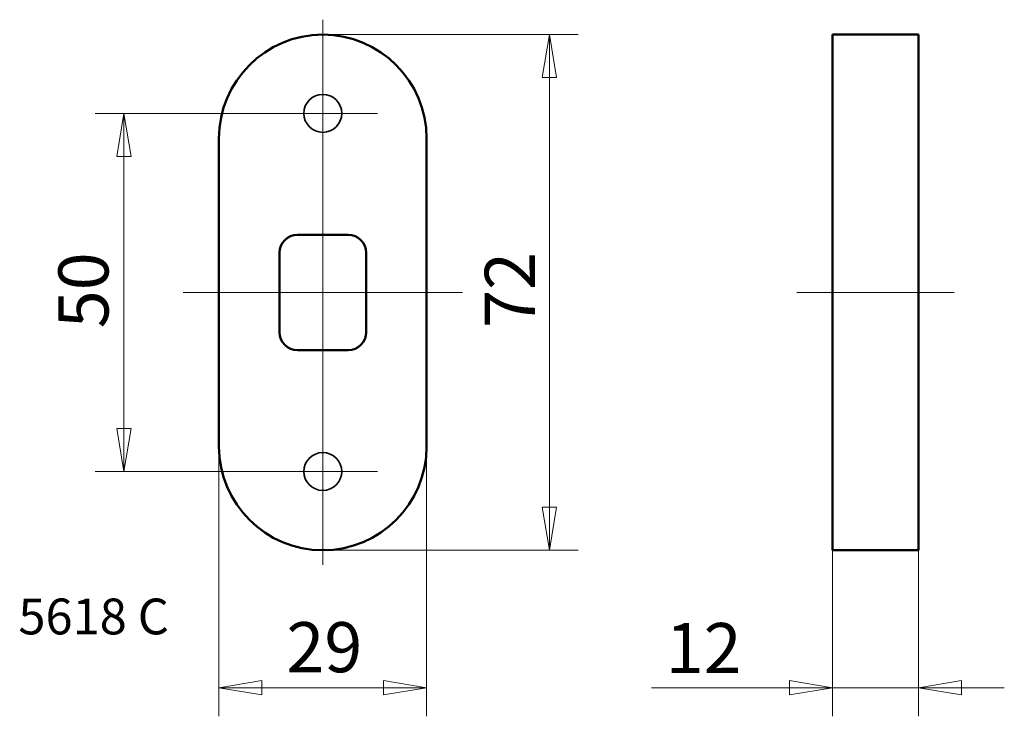
# Model space of a CAD drawing. Units: millimetres. Extents: x 103 to 241, y 192 to 290.
import ezdxf

# ---------------------------------------------------------------- set-up
doc = ezdxf.new("R2010")
doc.units = ezdxf.units.MM
doc.header["$LTSCALE"] = 2
for name, color, linetype, lineweight in [('Bemaßungen(ISO-ZOPH)', 7, 'Continuous', 18), ('Info(ISO-ZOPH)', 7, 'Continuous', 25), ('Mittellinie(ISO-ZOPH)', 7, 'Continuous', 18), ('Mittelpunktmarkierung(ISO-ZOPH)', 7, 'Continuous', 18), ('Sichtbare Kanten(ISO-ZOPH)', 7, 'Continuous', 50), ('Verdeckte Kanten(ISO-ZOPH)', 7, 'Continuous', 35)]:
    doc.layers.add(name, color=color, linetype=linetype, lineweight=lineweight)
doc.styles.add('Schriftfeld-ISO-ZOPH-2.5-Glutz', font='ARIAL.TTF')
doc.styles.add('STANDARD-ISO-ZOPH-3.5-Glutz', font='ARIAL.TTF')
doc.dimstyles.new('ISO-ZOPH-Glutz', dxfattribs={"dimscale": 2, "dimtxt": 3.5, "dimasz": 3, "dimexe": 2, "dimexo": 0, "dimgap": 1, "dimtad": 1, "dimdec": 3, "dimrnd": 1e-08, "dimdsep": 46, "dimtxsty": 'STANDARD-ISO-ZOPH-3.5-Glutz', "dimblk": 'Filled-1', "dimcen": 0.09, "dimdle": 15, "dimclrd": 7, "dimclre": 7, "dimclrt": 256, "dimadec": 3, "dimazin": 2, "dimtfac": 0.714286, "dimtdec": 3, "dimtmove": 0, "dimatfit": 3, "dimfxl": 1, "dimtolj": 1, "dimlwd": 15, "dimlwe": 15, "dimarcsym": 0})

# ---------------------------------------------------------------- blocks, each defined once
blk = doc.blocks.new('Filled-1')
at = {"color": 0}
for p, q in [((0, 0), (-1, 0.167)), ((-1, 0.167), (-1, -0.167)), ((-1, 0), (0, 0)), ((-1, -0.167), (0, 0))]:
    blk.add_line(p, q, dxfattribs=at)
at = {"color": 0, "flags": 128}
blk.add_lwpolyline([(-1, -0.167), (0, 0), (-1, 0.167), (-1, -0.167)], dxfattribs=at)
at = {"color": 0}
blk.add_solid([(-1, -0.167), (0, 0), (-1, 0.167), (-1, -0.167)], dxfattribs=at)
blk = doc.blocks.new('*D24')
at = {"layer": 'Bemaßungen(ISO-ZOPH)', "color": 7, "linetype": 'Continuous', "lineweight": 15}
for p, q in [((145.66, 287.6), (181.32, 287.6)), ((177.32, 281.6), (177.32, 221.6)), ((145.66, 215.6), (181.32, 215.6))]:
    blk.add_line(p, q, dxfattribs=at)
at = {"layer": 'Defpoints', "color": 0, "linetype": 'Continuous'}
for p in [(145.66, 287.6), (145.66, 215.6), (177.32, 215.6)]:
    blk.add_point(p, dxfattribs=at)
at = {"layer": 'Bemaßungen(ISO-ZOPH)', "color": 7, "linetype": 'Continuous', "lineweight": 15, "xscale": 6, "yscale": 6, "zscale": 6}
for p, rotation in [((177.32, 287.6), 90), ((177.32, 215.6), 270)]:
    blk.add_blockref('Filled-1', p, dxfattribs=dict(at, rotation=rotation))
at = {"layer": 'Bemaßungen(ISO-ZOPH)', "linetype": 'Continuous', "lineweight": 18, "insert": (168.29, 246.65), "char_height": 7, "attachment_point": 1, "rotation": 90, "style": 'STANDARD-ISO-ZOPH-3.5-Glutz'}
blk.add_mtext('\\A1;72', dxfattribs=at)
blk = doc.blocks.new('*D25')
at = {"layer": 'Bemaßungen(ISO-ZOPH)', "color": 7, "linetype": 'Continuous', "lineweight": 15}
for p, q in [((216.86, 215.6), (216.86, 192.42)), ((228.86, 215.6), (228.86, 192.42)), ((210.86, 196.42), (191.56, 196.42)), ((228.86, 196.42), (216.86, 196.42)), ((234.86, 196.42), (240.86, 196.42))]:
    blk.add_line(p, q, dxfattribs=at)
at = {"layer": 'Defpoints', "color": 0, "linetype": 'Continuous'}
for p in [(216.86, 215.6), (228.86, 215.6), (228.86, 196.42)]:
    blk.add_point(p, dxfattribs=at)
at = {"layer": 'Bemaßungen(ISO-ZOPH)', "color": 7, "linetype": 'Continuous', "lineweight": 15, "xscale": 6, "yscale": 6, "zscale": 6}
blk.add_blockref('Filled-1', (216.86, 196.42), dxfattribs=at)
at = {"layer": 'Bemaßungen(ISO-ZOPH)', "color": 7, "linetype": 'Continuous', "lineweight": 15, "xscale": 6, "yscale": 6, "zscale": 6, "rotation": 180}
blk.add_blockref('Filled-1', (228.86, 196.42), dxfattribs=at)
at = {"layer": 'Bemaßungen(ISO-ZOPH)', "linetype": 'Continuous', "lineweight": 18, "insert": (193.56, 205.45), "char_height": 7, "attachment_point": 1, "style": 'STANDARD-ISO-ZOPH-3.5-Glutz'}
blk.add_mtext('\\A1;12', dxfattribs=at)
blk = doc.blocks.new('*D26')
at = {"layer": 'Bemaßungen(ISO-ZOPH)', "color": 7, "linetype": 'Continuous', "lineweight": 15}
for p, q in [((131.16, 230.1), (131.16, 192.42)), ((160.16, 230.1), (160.16, 192.42)), ((137.16, 196.42), (154.16, 196.42))]:
    blk.add_line(p, q, dxfattribs=at)
at = {"layer": 'Defpoints', "color": 0, "linetype": 'Continuous'}
for p in [(131.16, 230.1), (160.16, 230.1), (160.16, 196.42)]:
    blk.add_point(p, dxfattribs=at)
at = {"layer": 'Bemaßungen(ISO-ZOPH)', "color": 7, "linetype": 'Continuous', "lineweight": 15, "xscale": 6, "yscale": 6, "zscale": 6, "rotation": 180}
blk.add_blockref('Filled-1', (131.16, 196.42), dxfattribs=at)
at = {"layer": 'Bemaßungen(ISO-ZOPH)', "color": 7, "linetype": 'Continuous', "lineweight": 15, "xscale": 6, "yscale": 6, "zscale": 6}
blk.add_blockref('Filled-1', (160.16, 196.42), dxfattribs=at)
at = {"layer": 'Bemaßungen(ISO-ZOPH)', "linetype": 'Continuous', "lineweight": 18, "insert": (140.58, 205.57), "char_height": 7, "attachment_point": 1, "style": 'STANDARD-ISO-ZOPH-3.5-Glutz'}
blk.add_mtext('\\A1;29', dxfattribs=at)
blk = doc.blocks.new('*D27')
at = {"layer": 'Bemaßungen(ISO-ZOPH)', "color": 7, "linetype": 'Continuous', "lineweight": 15}
for p, q in [((145.66, 276.6), (113.88, 276.6)), ((117.88, 270.6), (117.88, 232.6)), ((145.66, 226.6), (113.88, 226.6))]:
    blk.add_line(p, q, dxfattribs=at)
at = {"layer": 'Defpoints', "color": 0, "linetype": 'Continuous'}
for p in [(145.66, 276.6), (117.88, 226.6), (145.66, 226.6)]:
    blk.add_point(p, dxfattribs=at)
at = {"layer": 'Bemaßungen(ISO-ZOPH)', "color": 7, "linetype": 'Continuous', "lineweight": 15, "xscale": 6, "yscale": 6, "zscale": 6}
for p, rotation in [((117.88, 276.6), 90), ((117.88, 226.6), 270)]:
    blk.add_blockref('Filled-1', p, dxfattribs=dict(at, rotation=rotation))
at = {"layer": 'Bemaßungen(ISO-ZOPH)', "linetype": 'Continuous', "lineweight": 18, "insert": (108.73, 246.6), "char_height": 7, "attachment_point": 1, "rotation": 90, "style": 'STANDARD-ISO-ZOPH-3.5-Glutz'}
blk.add_mtext('\\A1;50', dxfattribs=at)

msp = doc.modelspace()

# ---------------------------------------------------------------- linework, layer by layer
at = {"layer": 'Mittellinie(ISO-ZOPH)', "linetype": 'Continuous'}
for p, q in [((145.6621, 225.1027), (145.6621, 278.1027)), ((126.1621, 251.6027), (165.1621, 251.6027)), ((211.8577, 251.6027), (233.8577, 251.6027))]:
    msp.add_line(p, q, dxfattribs=at)
at = {"layer": 'Mittelpunktmarkierung(ISO-ZOPH)', "linetype": 'Continuous'}
for p, q in [((145.6621, 289.6829), (145.6621, 268.9527)), ((153.3121, 276.6027), (138.0121, 276.6027)), ((145.6621, 234.2527), (145.6621, 213.5518)), ((153.3121, 226.6027), (138.0121, 226.6027))]:
    msp.add_line(p, q, dxfattribs=at)
at = {"layer": 'Sichtbare Kanten(ISO-ZOPH)'}
for p, q in [((216.8577, 273.1027), (216.8577, 287.6027)), ((216.8577, 287.6027), (228.8577, 287.6027)), ((228.8577, 287.6027), (228.8577, 273.1027)), ((131.1621, 230.1027), (131.1621, 273.1027)), ((160.1621, 273.1027), (160.1621, 230.1027)), ((216.8577, 273.1027), (216.8577, 230.1027)), ((228.8577, 230.1027), (228.8577, 273.1027)), ((142.1121, 259.6527), (149.2121, 259.6527)), ((139.6121, 246.0527), (139.6121, 257.1527)), ((151.7121, 257.1527), (151.7121, 246.0527)), ((149.2121, 243.5527), (142.1121, 243.5527)), ((216.8577, 215.6027), (216.8577, 230.1027)), ((228.8577, 230.1027), (228.8577, 215.6027)), ((216.8577, 215.6027), (228.8577, 215.6027))]:
    msp.add_line(p, q, dxfattribs=at)
for centre, radius, start, end in [((145.6621, 273.1027), 14.5, 0, 180), ((142.1121, 257.1527), 2.5, 90, 180), ((149.2121, 257.1527), 2.5, 0, 90), ((142.1121, 246.0527), 2.5, 180, 270), ((149.2121, 246.0527), 2.5, 270, 0), ((145.6621, 230.1027), 14.5, 180, 0)]:
    msp.add_arc(centre, radius, start, end, dxfattribs=at)
at = {"layer": 'Verdeckte Kanten(ISO-ZOPH)'}
for centre in [(145.6621, 276.6027), (145.6621, 226.6027)]:
    msp.add_circle(centre, 2.65, dxfattribs=at)

# ---------------------------------------------------------------- texts
at = {"layer": 'Info(ISO-ZOPH)', "insert": (103.1434, 208.8593), "char_height": 5, "width": 22.519054, "attachment_point": 1, "style": 'Schriftfeld-ISO-ZOPH-2.5-Glutz'}
msp.add_mtext('{5618 C}', dxfattribs=at)

# ---------------------------------------------------------------- dimensions: what is measured, and where the dimension line sits
at = {"layer": 'Bemaßungen(ISO-ZOPH)', "color": 7, "linetype": 'Continuous', "lineweight": 18}
for base, p1, p2, angle, override, picture, middle in [((177.318, 215.6027), (145.6621, 287.6027), (145.6621, 215.6027), 90, {"dimdec": 3, "dimtp": 0, "dimtm": 0, "dimtdec": 3, "dimtofl": 0, "dimatfit": 1}, '*D24', (177.318, 251.6027)), ((117.8786, 226.6027), (145.6621, 276.6027), (145.6621, 226.6027), 90, {"dimdec": 3, "dimtp": 0, "dimtm": 0, "dimtdec": 3, "dimtofl": 0, "dimatfit": 1}, '*D27', (117.8786, 251.6027)), ((228.8577, 196.4223), (216.8577, 215.6027), (228.8577, 215.6027), 180, {"dimdec": 3, "dimtp": 0, "dimtm": 0, "dimtdec": 3, "dimtofl": 1, "dimatfit": 1}, '*D25', (198.2094, 196.4223))]:
    dim = msp.add_linear_dim(base=base, p1=p1, p2=p2, angle=angle, dimstyle='ISO-ZOPH-Glutz', override=override, dxfattribs=at)
    dim.commit()
    dim.dimension.update_dxf_attribs({"geometry": picture, "text_midpoint": middle, "dimtype": 160})
dim = msp.add_linear_dim(base=(160.1621, 196.4223), p1=(131.1621, 230.1027), p2=(160.1621, 230.1027), dimstyle='ISO-ZOPH-Glutz', override={"dimdec": 3, "dimtp": 0, "dimtm": 0, "dimtdec": 3, "dimtofl": 0, "dimatfit": 1}, dxfattribs=at)
dim.commit()
dim.dimension.update_dxf_attribs({"geometry": '*D26', "text_midpoint": (145.6621, 196.4223), "dimtype": 160})

doc.saveas('drawing.dxf')
